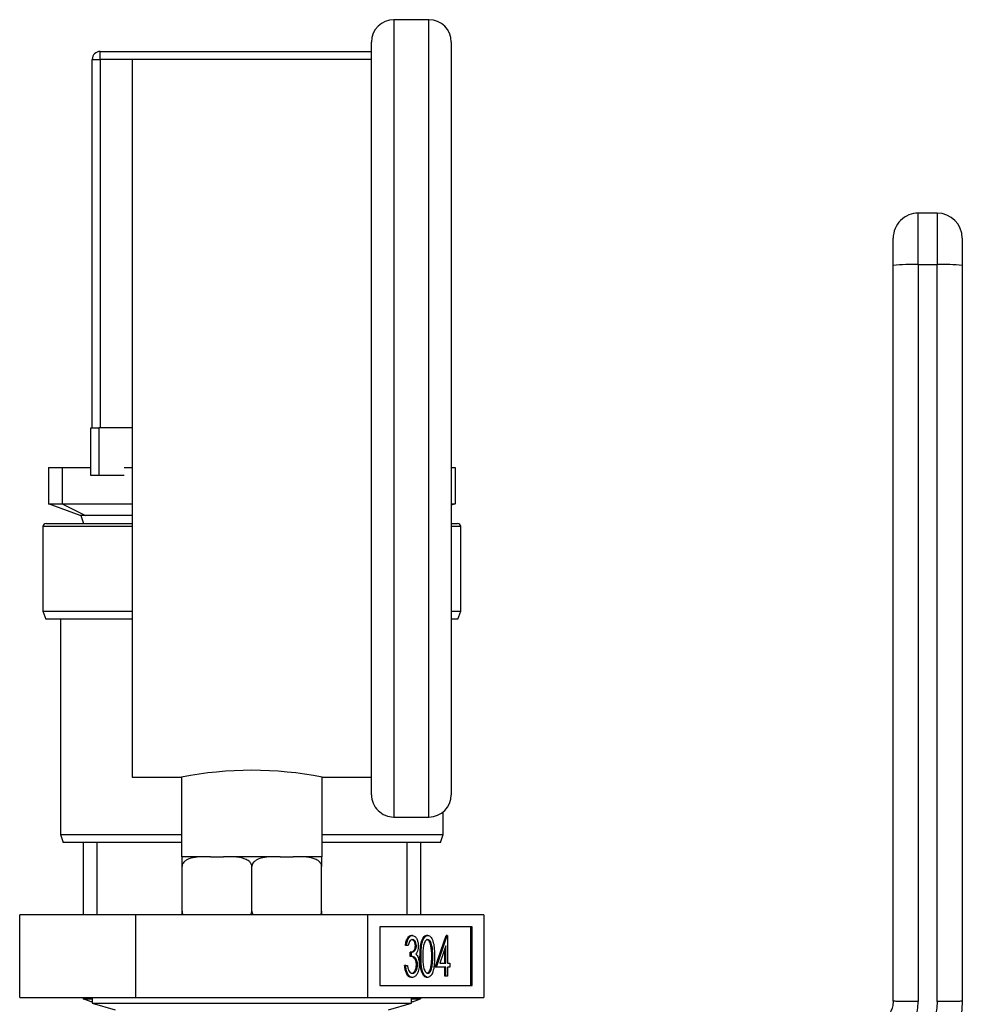
# Model space of a CAD drawing. Extents: x 0.4 to 10.6, y 0.4 to 8.1.
# Drawn here: x 4.5 to 4.6, y 3.4 to 3.6 of the extents above; entities that cross this region are included whole.
import ezdxf

# ---------------------------------------------------------------- set-up
doc = ezdxf.new("R2010")
doc.units = 0
doc.linetypes.add('SLD-SOLID', pattern=[0])
doc.layers.get('0').update_dxf_attribs({"linetype": 'CONTINUOUS'})

msp = doc.modelspace()

# ---------------------------------------------------------------- linework, layer by layer
at = {"color": 7, "linetype": 'SLD-SOLID'}
for p, q in [((4.547523447671456, 3.561175764436547), (4.542023452541202, 3.561175764436547)), ((4.538523439640317, 3.439675744015151), (4.538523439640317, 3.557675751535662)), ((4.551023460572342, 3.557675751535662), (4.551023460572342, 3.439675744015151)), ((4.496023450603817, 3.554949367031088), (4.496023450603817, 3.556199363257692)), ((4.496023450603817, 3.556199363257692), (4.538523439640317, 3.556199363257692)), ((4.494773454377214, 3.497199388830432), (4.494773454377214, 3.554949367031088)), ((4.494773454377214, 3.554949367031088), (4.496023450603817, 3.554949367031088)), ((4.496023450603817, 3.554949367031088), (4.496023450603817, 3.497199388830432)), ((4.538523439640317, 3.554925783303529), (4.501023435510231, 3.554925783303529)), ((4.501023435510231, 3.554925783303529), (4.501023435510231, 3.442425770913273)), ((4.624202593867416, 3.52277394672429), (4.624202593867416, 3.530860818637388)), ((4.627155370423356, 3.530860818637388), (4.624202593867416, 3.530860818637388)), ((4.627155370423356, 3.530860818637388), (4.627155370423356, 3.52277394672429)), ((4.624202593867416, 3.52277394672429), (4.624202593867416, 3.40723679608598)), ((4.624202593867416, 3.52277394672429), (4.627155370423356, 3.52277394672429)), ((4.627155370423356, 3.40723679608598), (4.627155370423356, 3.52277394672429)), ((4.494523478598288, 3.48969941147081), (4.494523478598288, 3.497199388830432)), ((4.494523478598288, 3.497199388830432), (4.495773474824892, 3.497199388830432)), ((4.495773474824892, 3.497199388830432), (4.495773474824892, 3.48969941147081)), ((4.501023435510231, 3.497199388830432), (4.495773474824892, 3.497199388830432)), ((4.487898445797899, 3.490949407697414), (4.487898445797899, 3.485269249315088)), ((4.487898445797899, 3.490949407697414), (4.490063514120179, 3.490949407697414)), ((4.490063514120179, 3.490949407697414), (4.494523478598288, 3.490949407697414)), ((4.490063514120179, 3.490949407697414), (4.490063514120179, 3.485269249315088)), ((4.499757716798588, 3.490949407697414), (4.501023435510231, 3.490949407697414)), ((4.551023460572342, 3.490949407697414), (4.55164842935265, 3.490949407697414)), ((4.55164842935265, 3.490949407697414), (4.55164842935265, 3.485269249315088)), ((4.495773474824892, 3.48969941147081), (4.494523478598288, 3.48969941147081)), ((4.499757716798588, 3.48969941147081), (4.495773474824892, 3.48969941147081)), ((4.487898445797899, 3.485269249315088), (4.490063514120179, 3.485269249315088)), ((4.492898430704313, 3.483449371671802), (4.487898445797899, 3.485269249315088)), ((4.490063514120179, 3.485269249315088), (4.501023435510231, 3.485269249315088)), ((4.490063514120179, 3.485269249315088), (4.493723802502881, 3.483449371671802)), ((4.551023460572342, 3.485269249315088), (4.55164842935265, 3.485269249315088)), ((4.55164842935265, 3.485269249315088), (4.551023460572342, 3.485041742609932)), ((4.493723802502881, 3.483449371671802), (4.492898430704313, 3.483449371671802)), ((4.492953576733929, 3.483449371671802), (4.493408590144242, 3.482199375445199)), ((4.501023435510231, 3.483449371671802), (4.493723802502881, 3.483449371671802)), ((4.487023442572678, 3.48169936522136), (4.487023442572678, 3.468449358286571)), ((4.487523452796517, 3.482199375445199), (4.501023435510231, 3.482199375445199)), ((4.551023460572342, 3.482199375445199), (4.55202348102002, 3.482199375445199)), ((4.552523432577871, 3.468449358286571), (4.552523432577871, 3.48169936522136)), ((4.487023442572678, 3.468449358286571), (4.487478397317002, 3.467199362059967)), ((4.487023442572678, 3.468449358286571), (4.501023435510231, 3.468449358286571)), ((4.501023435510231, 3.467199362059967), (4.487478397317002, 3.467199362059967)), ((4.489773469470799, 3.467199362059967), (4.489773469470799, 3.433449405275681)), ((4.551023460572342, 3.468449358286571), (4.552523432577871, 3.468449358286571)), ((4.552068477833547, 3.467199362059967), (4.551023460572342, 3.467199362059967)), ((4.552068477833547, 3.467199362059967), (4.552523432577871, 3.468449358286571)), ((4.501023435510231, 3.442425770913273), (4.508773447314767, 3.442425770913273)), ((4.508773447314767, 3.442425770913273), (4.508773447314767, 3.429925749981248)), ((4.530773427835781, 3.442425770913273), (4.538523439640317, 3.442425770913273)), ((4.530773427835781, 3.429925749981248), (4.530773427835781, 3.442425770913273)), ((4.542023452541202, 3.436175789780255), (4.547523447671456, 3.436175789780255)), ((4.549773464345739, 3.433449405275681), (4.549773464345739, 3.436994825652016)), ((4.489773469470799, 3.433449405275681), (4.490228424215123, 3.432199409049078)), ((4.489773469470799, 3.433449405275681), (4.508773447314767, 3.433449405275681)), ((4.530773427835781, 3.433449405275681), (4.549773464345739, 3.433449405275681)), ((4.549318509601415, 3.432199409049078), (4.549773464345739, 3.433449405275681)), ((4.508773447314767, 3.432199409049078), (4.490228424215123, 3.432199409049078)), ((4.493335961649919, 3.432199409049078), (4.493335961649919, 3.420860798700339)), ((4.495501029972198, 3.432199409049078), (4.495501029972198, 3.420860798700339)), ((4.549318509601415, 3.432199409049078), (4.530773427835781, 3.432199409049078)), ((4.544045903844339, 3.432199409049078), (4.544045903844339, 3.420860798700339)), ((4.546210972166619, 3.432199409049078), (4.546210972166619, 3.420860798700339)), ((4.508773447314767, 3.429925749981248), (4.508835985258989, 3.429925749981248)), ((4.512521910678865, 3.429925749981248), (4.508835985258989, 3.429925749981248)), ((4.513290669798094, 3.429925749981248), (4.512521910678865, 3.429925749981248)), ((4.513290669798094, 3.429925749981248), (4.51531875303617, 3.429925749981248)), ((4.51608745348941, 3.429925749981248), (4.51531875303617, 3.429925749981248)), ((4.523459421661138, 3.429925749981248), (4.51608745348941, 3.429925749981248)), ((4.524228122114378, 3.429925749981248), (4.523459421661138, 3.429925749981248)), ((4.524228122114378, 3.429925749981248), (4.526256264018443, 3.429925749981248)), ((4.527024964471683, 3.429925749981248), (4.526256264018443, 3.429925749981248)), ((4.530710948557547, 3.429925749981248), (4.527024964471683, 3.429925749981248)), ((4.530710948557547, 3.429925749981248), (4.530773427835781, 3.429925749981248)), ((4.508835985258989, 3.421425752173948), (4.508835985258989, 3.428425777975719)), ((4.519773437575274, 3.421425752173948), (4.519773437575274, 3.428425777975719)), ((4.530710948557547, 3.421425752173948), (4.530710948557547, 3.428425777975719)), ((4.48340040709296, 3.407860796877469), (4.48340040709296, 3.420860798700339)), ((4.501586922334116, 3.420860798700339), (4.48340040709296, 3.420860798700339)), ((4.53796001148242, 3.420860798700339), (4.501586922334116, 3.420860798700339)), ((4.501586922334116, 3.407860796877469), (4.501586922334116, 3.420860798700339)), ((4.53796001148242, 3.407860796877469), (4.53796001148242, 3.420860798700339)), ((4.556146526723578, 3.420860798700339), (4.53796001148242, 3.420860798700339)), ((4.556146526723578, 3.420860798700339), (4.556146526723578, 3.407860796877469)), ((4.554271855046612, 3.418957351355791), (4.539834683159387, 3.418957351355791)), ((4.539834683159387, 3.418957351355791), (4.539834683159387, 3.409764244222016)), ((4.544934869574932, 3.417610321583461), (4.544764386211036, 3.417610321583461)), ((4.547333076537306, 3.417610321583461), (4.547162593173412, 3.417610321583461)), ((4.548521649473477, 3.412642397640009), (4.550227539100228, 3.417610321583461)), ((4.548692132837372, 3.412642397640009), (4.550397963798134, 3.417610321583461)), ((4.550397963798134, 3.417610321583461), (4.550227539100228, 3.417610321583461)), ((4.550397963798134, 3.417610321583461), (4.550454987139395, 3.417610321583461)), ((4.550454987139395, 3.417610321583461), (4.550454987139395, 3.413283411568295)), ((4.554101371682717, 3.409764244222016), (4.554101371682717, 3.418957351355791)), ((4.554271855046612, 3.409764244222016), (4.554271855046612, 3.418957351355791)), ((4.544004661654106, 3.41600777209625), (4.543834178290211, 3.41600777209625)), ((4.544285085081297, 3.41600777209625), (4.544004661654106, 3.41600777209625)), ((4.544595369496865, 3.414325084868129), (4.544595369496865, 3.414966098796415)), ((4.54476585286076, 3.414966098796415), (4.544595369496865, 3.414966098796415)), ((4.54476585286076, 3.414325084868129), (4.54476585286076, 3.414966098796415)), ((4.545567112937869, 3.415988998979785), (4.545396688239963, 3.415988998979785)), ((4.550174505046215, 3.415997740212139), (4.549243006473633, 3.413283411568295)), ((4.55000402168232, 3.413283411568295), (4.55000402168232, 3.415500985950687)), ((4.550174505046215, 3.413283411568295), (4.550174505046215, 3.415997740212139)), ((4.54476585286076, 3.414325084868129), (4.544595369496865, 3.414325084868129)), ((4.545727388419686, 3.413002958808109), (4.545556905055791, 3.413002958808109)), ((4.546288293940058, 3.414322562230605), (4.546117810576162, 3.414322562230605)), ((4.548131227317, 3.414325084868129), (4.547960743953105, 3.414325084868129)), ((4.549243006473633, 3.413283411568295), (4.550174505046215, 3.413283411568295)), ((4.550454987139395, 3.413283411568295), (4.550815548307495, 3.413283411568295)), ((4.550815548307495, 3.413283411568295), (4.550815548307495, 3.412642397640009)), ((4.543884455042743, 3.412882781529741), (4.543713971678848, 3.412882781529741)), ((4.543884455042743, 3.412882781529741), (4.544164878469934, 3.412882781529741)), ((4.548012898017284, 3.412753804353029), (4.547842473319379, 3.412753804353029)), ((4.548692132837372, 3.412642397640009), (4.548521649473477, 3.412642397640009)), ((4.550174505046215, 3.412642397640009), (4.548692132837372, 3.412642397640009)), ((4.55000402168232, 3.411200064968626), (4.55000402168232, 3.412642397640009)), ((4.550174505046215, 3.411200064968626), (4.550174505046215, 3.412642397640009)), ((4.550815548307495, 3.412642397640009), (4.550454987139395, 3.412642397640009)), ((4.550454987139395, 3.412642397640009), (4.550454987139395, 3.411200064968626)), ((4.544926715002466, 3.411039818819803), (4.544756231638572, 3.411039818819803)), ((4.547333076537306, 3.411039818819803), (4.547162593173412, 3.411039818819803)), ((4.550174505046215, 3.411200064968626), (4.55000402168232, 3.411200064968626)), ((4.550454987139395, 3.411200064968626), (4.550174505046215, 3.411200064968626)), ((4.539834683159387, 3.409764244222016), (4.554271855046612, 3.409764244222016)), ((4.48340040709296, 3.407860796877469), (4.501586922334116, 3.407860796877469)), ((4.493335961649919, 3.407860796877469), (4.493335961649919, 3.407654351262346)), ((4.494585957876523, 3.407199396518022), (4.493335961649919, 3.407654351262346)), ((4.493335961649919, 3.407654351262346), (4.494773454377214, 3.407654351262346)), ((4.494773454377214, 3.407199396518022), (4.494585957876523, 3.407199396518022)), ((4.494773454377214, 3.407860796877469), (4.494773454377214, 3.407008380057994)), ((4.494773454377214, 3.407008380057994), (4.498375370100909, 3.405924995240015)), ((4.494773454377214, 3.407008380057994), (4.519773437575274, 3.407008380057994)), ((4.501586922334116, 3.407860796877469), (4.53796001148242, 3.407860796877469)), ((4.519773437575274, 3.407008380057994), (4.544773479439324, 3.407008380057994)), ((4.53796001148242, 3.407860796877469), (4.556146526723578, 3.407860796877469)), ((4.541171563715628, 3.405924995240015), (4.544773479439324, 3.407008380057994)), ((4.544773479439324, 3.407008380057994), (4.544773479439324, 3.407860796877469)), ((4.544773479439324, 3.407654351262346), (4.546210972166619, 3.407654351262346)), ((4.544960975940015, 3.407199396518022), (4.544773479439324, 3.407199396518022)), ((4.544960975940015, 3.407199396518022), (4.546210972166619, 3.407654351262346)), ((4.546210972166619, 3.407860796877469), (4.546210972166619, 3.407654351262346))]:
    msp.add_line(p, q, dxfattribs=at)
at = {"color": 8, "linetype": 'SLD-SOLID'}
for p, q in [((4.542023452541202, 3.561175764436547), (4.542023452541202, 3.436175789780255)), ((4.547523447671456, 3.436175789780255), (4.547523447671456, 3.561175764436547)), ((4.538523439640317, 3.554949367031088), (4.496023450603817, 3.554949367031088)), ((4.501023435510231, 3.48169936522136), (4.487023442572678, 3.48169936522136)), ((4.552523432577871, 3.48169936522136), (4.551023460572342, 3.48169936522136))]:
    msp.add_line(p, q, dxfattribs=at)
at = {"color": 7, "linetype": 'SLD-SOLID'}
for centre, radius, start, end in [((4.542023456070942, 3.557675760682121), 0.003500000000000725, 90, 180), ((4.547523456070942, 3.557675760682121), 0.003500000000000725, 0, 90), ((4.496023456070942, 3.554949382729366), 0.001249999999999751, 90, 180), ((4.624202589929211, 3.526923792177987), 0.003937007874016634, 90, 180.0000030968354), ((4.627155345834723, 3.526923792177987), 0.003937007874015741, 1.249153284036598e-06, 90), ((4.623219859357526, 3.493188234597723), 0.02960202913911516, 88.09753286030127, 95.72765144154697), ((4.628138092353304, 3.493189176158303), 0.02960108767990939, 84.272255433498, 91.90250330656806), ((4.487523456070942, 3.481699382729365), 0.0004999999999997229, 90, 180), ((4.552023456070942, 3.481699382729365), 0.0004999999999997229, 0, 90), ((4.519773437575274, 3.386761492687208), 0.05674074070859519, 78.82162732241969, 101.1783726775794), ((4.542023456070942, 3.439675760682121), 0.003500000000000725, 180, 270.0000000000008), ((4.547523456070942, 3.439675760682121), 0.003500000000000725, 270.0000000000008, 0)]:
    msp.add_arc(centre, radius, start, end, dxfattribs=at)
for points, knots in [([(4.620265578014826, 3.522642476243047), (4.620265578014826, 3.523186352829004), (4.620265578014826, 3.524316917119648), (4.620265578014826, 3.5257556951765), (4.620265578014826, 3.526741825563953), (4.620265578014826, 3.526864694380372), (4.620265578014826, 3.526923802784798)], [0, 0, 0, 0, 0.2405351008109099, 0.5000038660330779, 0.7594672549192145, 1, 1, 1, 1]), ([(4.631092327609958, 3.526923802784798), (4.631092327609957, 3.526860063402873), (4.631092327609957, 3.526732588579345), (4.631092327609957, 3.525749582696529), (4.631092327609958, 3.524339261989787), (4.631092327609958, 3.523208070519519), (4.631092327609958, 3.522642476243047)], [0, 0, 0, 0, 0.2500058093798072, 0.4999961635828661, 0.7499987265425421, 0.9999999999999999, 0.9999999999999999, 0.9999999999999999, 0.9999999999999999]), ([(4.620265578014826, 3.407308192594534), (4.620265578014826, 3.426533414158381), (4.620265578014826, 3.464983839901287), (4.620265578014826, 3.503422936589016), (4.620265578014826, 3.522642476243047)], [0, 0, 0, 0, 0.5000002260675592, 1, 1, 1, 1]), ([(4.631092327609958, 3.522642476243047), (4.631092327609958, 3.503423014814349), (4.631092327609958, 3.46498408436764), (4.631092327609957, 3.426533824823356), (4.631092327609958, 3.40730869125544)], [0, 0, 0, 0, 0.4999999012809341, 1, 1, 1, 1]), ([(4.512521910678865, 3.429925749981248), (4.511635057879253, 3.429925818835522), (4.510587815356311, 3.429925900142276), (4.509479925368133, 3.429417020438933), (4.509136123507674, 3.429149169591163), (4.508918951916541, 3.428837184763557), (4.50884194878552, 3.42859861416867), (4.508837114915943, 3.428458517933568), (4.508835985258989, 3.428425777975719)], [0, 0, 0, 0, 0.6219686859332939, 0.7344534021135394, 0.8475596907717577, 0.9133799264794598, 0.9797572179302793, 1, 1, 1, 1]), ([(4.508835985258989, 3.42842577797572), (4.508835985258989, 3.428515167580263), (4.508835985258989, 3.428693528183324), (4.50883598525899, 3.42898252160162), (4.508835985258989, 3.429326276922635), (4.50883598525899, 3.429800265805476), (4.508835985258989, 3.42991501674577), (4.508835985258989, 3.429923229861326), (4.508835985258989, 3.429925749981248)], [0, 0, 0, 0, 0.05502311640020824, 0.1097885629264316, 0.2013886011524048, 0.3611917074981031, 0.8039874766740007, 1, 1, 1, 1]), ([(4.519773437575274, 3.428425777975719), (4.519765166332907, 3.428515166109127), (4.519748662995251, 3.428693519309608), (4.51960526705967, 3.428982547133186), (4.519288552782143, 3.429326246156799), (4.518389548045381, 3.429800298735444), (4.517255027316244, 3.429915014697412), (4.516361607152332, 3.429923229269222), (4.51608745348941, 3.429925749981248)], [0, 0, 0, 0, 0.05502160602360075, 0.1097827995257664, 0.2013876739976857, 0.3611844319300591, 0.8039739475424558, 1, 1, 1, 1]), ([(4.523459421661138, 3.429925749981248), (4.52257255347026, 3.429925856992521), (4.521525317201085, 3.429925983354125), (4.520417402230533, 3.429416991794399), (4.520073652583095, 3.429149176556003), (4.519856443325748, 3.428837192176765), (4.519779516753085, 3.428598603406488), (4.519774589198963, 3.428458517577414), (4.519773437575274, 3.428425777975719)], [0, 0, 0, 0, 0.6219795976360252, 0.7344491549387621, 0.847560453478226, 0.913380741466256, 0.9797561249250272, 1, 1, 1, 1]), ([(4.530710948557547, 3.42842577797572), (4.530702653421553, 3.428515165730247), (4.530686102683677, 3.428693515222717), (4.530542724983654, 3.428982532910157), (4.530226069895629, 3.429326282706396), (4.529326964566771, 3.429800252632104), (4.52819249135638, 3.429915019256439), (4.527299099348056, 3.429923230411072), (4.527024964471683, 3.429925749981248)], [0, 0, 0, 0, 0.0550238036254011, 0.1097853671582921, 0.2013833973452645, 0.3611905826520022, 0.8039830902686846, 1, 1, 1, 1]), ([(4.530710948557547, 3.429925749981248), (4.530710948557547, 3.429925839323034), (4.530710948557547, 3.429925944821062), (4.530710948557547, 3.429417007292752), (4.530710948557547, 3.429149167886941), (4.530710948557547, 3.428837194644145), (4.530710948557547, 3.428598601836823), (4.530710948557547, 3.428458517515927), (4.530710948557547, 3.428425777975719)], [0, 0, 0, 0, 0.6219763572778929, 0.7344522926920087, 0.8475599667669746, 0.9133806851827684, 0.9797559318409855, 1, 1, 1, 1]), ([(4.508835985258989, 3.421425752173948), (4.50884502223792, 3.421337231298051), (4.508863053424537, 3.421160608507937), (4.508946346144433, 3.420964412274407), (4.509023459446047, 3.420882556101138), (4.509043956189825, 3.420860798700339)], [0, 0, 0, 0, 0.4245237133210141, 0.8470381924777709, 1, 1, 1, 1]), ([(4.508835985258989, 3.420860798700339), (4.508835985258989, 3.420912880593616), (4.50883598525899, 3.421046529867747), (4.508835985258989, 3.421253255282981), (4.508835985258989, 3.421393076323996), (4.508835985258989, 3.421425752173948)], [0, 0, 0, 0, 0.3285411640815585, 0.8430816419872669, 1, 1, 1, 1]), ([(4.519568341277897, 3.420860798700339), (4.519607216220637, 3.420912879111564), (4.519706967641594, 3.421046515193258), (4.519767122994905, 3.421253249984767), (4.519772241446644, 3.421393076240584), (4.519773437575274, 3.421425752173948)], [0, 0, 0, 0, 0.3285688978610662, 0.8430935747818, 1, 1, 1, 1]), ([(4.519773437575274, 3.421425752173948), (4.51978249462, 3.421337231117719), (4.519800565544129, 3.421160610891215), (4.519883893687209, 3.420964425093617), (4.519960933648768, 3.420882556784321), (4.519981408506109, 3.420860798700339)], [0, 0, 0, 0, 0.424542153993101, 0.847060965970526, 0.9999999999999999, 0.9999999999999999, 0.9999999999999999, 0.9999999999999999]), ([(4.530505852260171, 3.420860798700339), (4.5305447273306, 3.420912879842726), (4.53064448087718, 3.421046520209302), (4.530704633309584, 3.421253243475311), (4.530709752338864, 3.421393076001985), (4.530710948557547, 3.421425752173948)], [0, 0, 0, 0, 0.328564908077892, 0.8430985333169903, 1, 1, 1, 1]), ([(4.530710948557547, 3.421425752173948), (4.530710948557547, 3.421337228998994), (4.530710948557547, 3.421160597197678), (4.530710948557547, 3.42096442843813), (4.530710948557547, 3.420882557042071), (4.530710948557547, 3.420860798700339)], [0, 0, 0, 0, 0.4245240668685005, 0.8470601136107336, 1, 1, 1, 1]), ([(4.543834178290211, 3.41600777209625), (4.543870165435077, 3.41624814033545), (4.54394202508753, 3.416728111119284), (4.544180881157071, 3.417259376602696), (4.544469808488294, 3.417564422851569), (4.544666168082611, 3.417595018024517), (4.544764386211036, 3.417610321583461)], [0, 0, 0, 0, 0.2802914603940083, 0.5596900505434954, 0.7797590725671667, 1, 1, 1, 1]), ([(4.544004661654106, 3.41600777209625), (4.544040649017073, 3.416248140340449), (4.54411250910503, 3.416728111134265), (4.544351362146644, 3.417259376548273), (4.544640306266153, 3.417564431019864), (4.544836653444239, 3.4175950203105), (4.544934869574932, 3.417610321583461)], [0, 0, 0, 0, 0.2802861622328177, 0.5596794710984405, 0.7797443333052194, 1, 1, 1, 1]), ([(4.544934869574932, 3.417610321583461), (4.545061397788304, 3.417583155602133), (4.545314309757476, 3.417528854654946), (4.545616980958735, 3.41712730412677), (4.545809221868171, 3.41658222508437), (4.545834810341099, 3.416184960448975), (4.545847595031049, 3.41598647634226)], [0, 0, 0, 0, 0.2800883319932964, 0.5598568864454093, 0.7800926512520611, 1, 1, 1, 1]), ([(4.546117810576162, 3.414322562230605), (4.546129943130367, 3.415068813818204), (4.546145128263218, 3.416002824027943), (4.546436212694885, 3.416941821844247), (4.546639032347932, 3.417314915812518), (4.546888567421252, 3.417565793379826), (4.54707125658795, 3.417595479715335), (4.547162593173412, 3.417610321583461)], [0, 0, 0, 0, 0.4986962169150366, 0.6241693363161891, 0.7494772160809087, 0.8747495755925779, 1, 1, 1, 1]), ([(4.546288293940058, 3.414322562230605), (4.546300434830971, 3.41506883348347), (4.5463156305503, 3.416002877663851), (4.546606682290426, 3.416941789299526), (4.546809526516141, 3.417314933485053), (4.547059049511188, 3.41756579039699), (4.547241739527216, 3.417595478721114), (4.547333076537306, 3.417610321583461)], [0, 0, 0, 0, 0.4986973849773561, 0.6241770514689126, 0.7494766292983861, 0.8747492822270051, 1, 1, 1, 1]), ([(4.547333076537306, 3.417610321583461), (4.54742508567732, 3.417595613359484), (4.547609085976382, 3.417566199785897), (4.547944375629291, 3.417240004629284), (4.548366737814452, 3.416197238104159), (4.548393716185667, 3.415072623760261), (4.548411709410181, 3.414322562230605)], [0, 0, 0, 0, 0.1256273240837179, 0.2512300973412055, 0.5006079180865923, 1, 1, 1, 1]), ([(4.544938624198224, 3.416969307655175), (4.544857371057576, 3.416956435991812), (4.544695107377696, 3.416930731096629), (4.544436886037718, 3.416617757248102), (4.544342662934918, 3.416239138463185), (4.544285085081297, 3.41600777209625)], [0, 0, 0, 0, 0.2806193726531027, 0.5604008865278509, 1, 1, 1, 1]), ([(4.545396688239963, 3.415988998979785), (4.545380848284466, 3.416152601306784), (4.545349038574087, 3.416481146588388), (4.545109733000523, 3.416885678913342), (4.544897580575563, 3.416937618161756), (4.544768140834329, 3.416969307655175)], [0, 0, 0, 0, 0.278866103609234, 0.5600173556236888, 0.9999999999999999, 0.9999999999999999, 0.9999999999999999, 0.9999999999999999]), ([(4.545567112937869, 3.415988998979785), (4.545551297626178, 3.416152600940324), (4.545519537615013, 3.416481143317173), (4.545280220706155, 3.416885668203076), (4.545068063575646, 3.416937614595216), (4.544938624198224, 3.416969307655175)], [0, 0, 0, 0, 0.278876612452054, 0.5600347624218943, 1, 1, 1, 1]), ([(4.547342463095538, 3.416969307655175), (4.547270883650276, 3.416954823119017), (4.547127662960103, 3.416925841541165), (4.546874420590178, 3.416638100311161), (4.546575451354046, 3.415783897345952), (4.546571413849735, 3.414909235448575), (4.546568717367249, 3.414325084868129)], [0, 0, 0, 0, 0.1254179767341538, 0.2509442357649517, 0.4997365716101878, 1, 1, 1, 1]), ([(4.547960743953105, 3.414325084868129), (4.547948991875844, 3.414905120844295), (4.54793138866376, 3.415773945655304), (4.547639876757338, 3.416635361257338), (4.547386526374923, 3.416923924258055), (4.547243466299278, 3.416954185986348), (4.547171979731644, 3.416969307655175)], [0, 0, 0, 0, 0.5000709993918482, 0.7490467994938858, 0.8745996543037284, 1, 1, 1, 1]), ([(4.548131227317, 3.414325084868129), (4.548119467416655, 3.414905132682823), (4.548101852249883, 3.415773986898532), (4.547810385303402, 3.416635325747889), (4.5475569964239, 3.416923934937698), (4.547413947708725, 3.416954189019843), (4.547342463095538, 3.416969307655175)], [0, 0, 0, 0, 0.5000718933344184, 0.7490582011945719, 0.8745988218228258, 1, 1, 1, 1]), ([(4.544595369496865, 3.414966098796415), (4.544771862489925, 3.414998843624587), (4.545036578006644, 3.415047956419148), (4.545295687916805, 3.415414112333339), (4.545384066433817, 3.415725453046583), (4.545392481716844, 3.415901165903611), (4.545396688239963, 3.415988998979785)], [0, 0, 0, 0, 0.4993701568349016, 0.7489874062947105, 0.8745270628652106, 1, 1, 1, 1]), ([(4.54476585286076, 3.414966098796415), (4.544942370674787, 3.414998827114176), (4.545207112672398, 3.415047913152716), (4.545466065478914, 3.415414147784867), (4.545554582792139, 3.415725445958817), (4.545562937018261, 3.415901164707792), (4.545567112937869, 3.415988998979785)], [0, 0, 0, 0, 0.4993811487094294, 0.7489734880748719, 0.8745226047061715, 1, 1, 1, 1]), ([(4.545847595031049, 3.41598647634226), (4.545842506505738, 3.415842069680255), (4.545832333882718, 3.415553382006594), (4.545719791617151, 3.415073708334818), (4.545572531371024, 3.41484207123503), (4.545482633913778, 3.414700664529401)], [0, 0, 0, 0, 0.2805096283560056, 0.5607751811792898, 1, 1, 1, 1]), ([(4.545482633913778, 3.414700664529401), (4.545555243905162, 3.414624328715604), (4.545684946161065, 3.414487971072989), (4.545779633326079, 3.414265332807627), (4.545821312667998, 3.414167332023837)], [0, 0, 0, 0, 0.5598205742796676, 1, 1, 1, 1]), ([(4.545556905055791, 3.413002958808109), (4.545552332200458, 3.413111929374281), (4.545543184717278, 3.413329912745393), (4.545446276490447, 3.413724628111087), (4.54515529773869, 3.414263200303316), (4.544819386050837, 3.414300326040269), (4.544595369496865, 3.414325084868129)], [0, 0, 0, 0, 0.1255686055033425, 0.2511858834450644, 0.5006224432748935, 1, 1, 1, 1]), ([(4.544761276913622, 3.411680832748089), (4.544869616154163, 3.411695454533698), (4.545085889958996, 3.411724643488609), (4.545348371041306, 3.412047438453739), (4.545525361346693, 3.412493955186947), (4.545546398058397, 3.412833413124548), (4.545556905055791, 3.413002958808109)], [0, 0, 0, 0, 0.2805935041944567, 0.5601389160627578, 0.7803069544493149, 1, 1, 1, 1]), ([(4.545727388419686, 3.413002958808109), (4.545722815582038, 3.413111929377126), (4.545713668134237, 3.413329912753929), (4.545616759554777, 3.413724628062897), (4.545325790989031, 3.41426318904125), (4.544989871648936, 3.414300321724792), (4.54476585286076, 3.414325084868129)], [0, 0, 0, 0, 0.1255710163128881, 0.2511907059986248, 0.500632054796501, 1, 1, 1, 1]), ([(4.546007870512867, 3.413056784852972), (4.545985567018013, 3.412749850852708), (4.545940950302912, 3.412135849014227), (4.545647104320211, 3.411462484514121), (4.54528997862002, 3.411094847737604), (4.545047845035985, 3.411058168179154), (4.544926715002466, 3.411039818819803)], [0, 0, 0, 0, 0.2793363660352424, 0.5587945361302463, 0.7792820321054313, 1, 1, 1, 1]), ([(4.544931760277517, 3.411680832748089), (4.545040080532144, 3.411695459741826), (4.545256328650283, 3.411724660742883), (4.545518757374127, 3.412047414285233), (4.54569586644684, 3.41249396366377), (4.545716888574168, 3.412833414521931), (4.545727388419686, 3.413002958808109)], [0, 0, 0, 0, 0.2805806149959242, 0.5601448241427185, 0.7803071342450691, 1, 1, 1, 1]), ([(4.545821312667998, 3.414167332023837), (4.545881039035791, 3.413975899789227), (4.545987795439802, 3.413633729023884), (4.546001731275806, 3.413233222419338), (4.546007870512867, 3.413056784852972)], [0, 0, 0, 0, 0.5594640279011713, 1, 1, 1, 1]), ([(4.547162593173412, 3.411039818819803), (4.547071376662577, 3.411054313542514), (4.546888959769544, 3.411083300425023), (4.546639446751632, 3.41133294518764), (4.546437405369097, 3.411706957512764), (4.546149627976678, 3.412647535225129), (4.546131941484851, 3.413578640562537), (4.546117810576162, 3.414322562230605)], [0, 0, 0, 0, 0.1252891782813663, 0.2505562032999267, 0.3758452960851291, 0.5013215048663361, 1, 1, 1, 1]), ([(4.547333076537306, 3.411039818819803), (4.547241855730224, 3.411054318494997), (4.54705941416153, 3.411083317838155), (4.546809945374295, 3.41133292884334), (4.546607886266402, 3.411706959021236), (4.546320114281375, 3.412647533426648), (4.54630242615483, 3.413578639763786), (4.546288293940058, 3.414322562230605)], [0, 0, 0, 0, 0.125277745765779, 0.2505554290826783, 0.3758446512985025, 0.5013209897036327, 1, 1, 1, 1]), ([(4.546568717367249, 3.414325084868129), (4.546571042785131, 3.413740746975383), (4.546574524572427, 3.412865833151787), (4.5468749631748, 3.412013972092271), (4.547127984117389, 3.411726732877527), (4.547270989460688, 3.411696128648504), (4.547342463095538, 3.411680832748089)], [0, 0, 0, 0, 0.5003015907838567, 0.7490884694926175, 0.8745951815663161, 1, 1, 1, 1]), ([(4.548411709410181, 3.414322562230605), (4.548394556641335, 3.4135721712264), (4.54836883730347, 3.412447014119576), (4.547943445495775, 3.411411308592606), (4.547608776294548, 3.411084657680957), (4.547424978068589, 3.411054765369057), (4.547333076537306, 3.411039818819803)], [0, 0, 0, 0, 0.49937397676677, 0.7487752062232356, 0.8743842976506224, 1, 1, 1, 1]), ([(4.547842473319379, 3.412753804353029), (4.547882278429965, 3.413041924613593), (4.547953409181692, 3.41355678841926), (4.547958501375452, 3.414090181235734), (4.547960743953105, 3.414325084868129)], [0, 0, 0, 0, 0.5596048069261308, 1, 1, 1, 1]), ([(4.548012898017284, 3.412753804353029), (4.548052728160091, 3.4130419240027), (4.548123903415667, 3.413556785066637), (4.548128988069162, 3.41409018087483), (4.548131227317, 3.414325084868129)], [0, 0, 0, 0, 0.5596066004064676, 1, 1, 1, 1]), ([(4.544756231638572, 3.411039818819803), (4.544612791057251, 3.41106457465788), (4.544326285778668, 3.411114021461701), (4.543988264343571, 3.411595054749793), (4.543791727280694, 3.412226210495795), (4.543739908345354, 3.412663771406477), (4.543713971678848, 3.412882781529741)], [0, 0, 0, 0, 0.2798686944047241, 0.5590039967623683, 0.7792705274400529, 0.9999999999999999, 0.9999999999999999, 0.9999999999999999, 0.9999999999999999]), ([(4.544926715002466, 3.411039818819803), (4.544783274153074, 3.411064575818423), (4.544496768339054, 3.411114024940289), (4.544158754497097, 3.411595036593801), (4.543962205165311, 3.412226234451253), (4.543910390415588, 3.412663774887584), (4.543884455042743, 3.412882781529741)], [0, 0, 0, 0, 0.279869868085369, 0.559006341048044, 0.7792648805921291, 1, 1, 1, 1]), ([(4.544164878469934, 3.412882781529741), (4.544193506645524, 3.412701065774797), (4.544244562230618, 3.41237699328333), (4.544359252486852, 3.412128188897126), (4.544409632975843, 3.412018895509425)], [0, 0, 0, 0, 0.5607256392563829, 1, 1, 1, 1]), ([(4.544409632975843, 3.412018895509425), (4.544499413287259, 3.411906327350838), (4.54466010169932, 3.411704853348721), (4.544848586340315, 3.41168818715575), (4.544931760277517, 3.411680832748089)], [0, 0, 0, 0, 0.5587229985256076, 1, 1, 1, 1]), ([(4.547171979731644, 3.411680832748089), (4.547257392627539, 3.411701896015298), (4.547428327385776, 3.411744049421414), (4.547691752337329, 3.412102184445252), (4.547785357410243, 3.412506872154622), (4.547842473319379, 3.412753804353029)], [0, 0, 0, 0, 0.2802253261857771, 0.5608081529352535, 1, 1, 1, 1]), ([(4.547342463095538, 3.411680832748089), (4.547427877237483, 3.411701898950819), (4.547598822814193, 3.411744060284915), (4.547862239765581, 3.412102178782649), (4.547955806141333, 3.412506871139549), (4.548012898017284, 3.412753804353029)], [0, 0, 0, 0, 0.2802080220638543, 0.5608008327358911, 1, 1, 1, 1]), ([(4.620265578014826, 3.407308192594534), (4.620241862181608, 3.407004624864144), (4.620199357191958, 3.406460551918478), (4.619893269540622, 3.405671160986631), (4.619569866409468, 3.405248164390654), (4.619392921429163, 3.405016728399057)], [0, 0, 0, 0, 0.3637101531606784, 0.6518639321283775, 1, 1, 1, 1]), ([(4.624202593867416, 3.40723679608598), (4.623686686474565, 3.407237864901406), (4.622654895082935, 3.407240002483793), (4.621353566561002, 3.407256529247333), (4.620443084126611, 3.40728014464241), (4.620324746294889, 3.407298843344135), (4.620265578014826, 3.407308192594534)], [0, 0, 0, 0, 0.2500059267246502, 0.5000005168084417, 0.7500029447710104, 1, 1, 1, 1]), ([(4.622443435522697, 3.402446072762157), (4.622948542162455, 3.403164427215624), (4.623961210956256, 3.404604628315063), (4.624122002934498, 3.406357989648376), (4.624202593867416, 3.40723679608598)], [0, 0, 0, 0, 0.4987876024718157, 0.9999999999999999, 0.9999999999999999, 0.9999999999999999, 0.9999999999999999]), ([(4.627155370423356, 3.40723679608598), (4.627101099198428, 3.406380025797841), (4.626994758882859, 3.404701249928468), (4.626304884783684, 3.403167893381835), (4.62596709081713, 3.402417091763615)], [0, 0, 0, 0, 0.5103541835270168, 1, 1, 1, 1]), ([(4.631092327609958, 3.40730869125544), (4.631033150184414, 3.407299290476717), (4.630914793470648, 3.40728048862337), (4.630004438615567, 3.407256766030818), (4.628703011327721, 3.407240119566065), (4.627671250182965, 3.407237903911511), (4.627155370423356, 3.40723679608598)], [0, 0, 0, 0, 0.2499982607734605, 0.5000043905345409, 0.7500025891383303, 0.9999999999999999, 0.9999999999999999, 0.9999999999999999, 0.9999999999999999]), ([(4.631092327609958, 3.40730869125544), (4.631017637080044, 3.406125150892811), (4.630868256574491, 3.40375807895054), (4.629875135456968, 3.401604232715904), (4.629378576740687, 3.400527313594494)], [0, 0, 0, 0, 0.5000018552431922, 1, 1, 1, 1])]:
    msp.add_open_spline(points, degree=3, knots=knots, dxfattribs=at)

doc.saveas('drawing.dxf')
